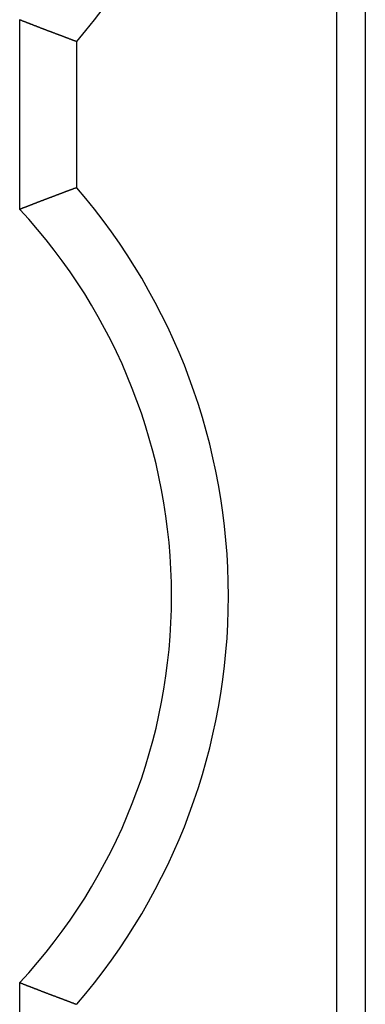
# Model space of a CAD drawing. Extents: x 191 to 826, y 90 to 685.
# Drawn here: x 273 to 275, y 457 to 462 of the extents above; entities that cross this region are included whole.
import ezdxf

# ---------------------------------------------------------------- set-up
doc = ezdxf.new("R2010")
doc.units = 0
doc.header["$LTSCALE"] = 2.5
doc.layers.add('VISIBLE__ISO_', color=7, linetype='CONTINUOUS')

msp = doc.modelspace()

# ---------------------------------------------------------------- linework, layer by layer
at = {"layer": 'VISIBLE__ISO_'}
for p, q in [((274.5338, 546.0539), (274.5338, 424.3539)), ((274.3825, 478.1639), (274.3825, 425.3639)), ((272.7125, 461.4235), (272.7125, 462.4243)), ((273.0125, 461.538), (273.0125, 462.3098)), ((272.7125, 456.3435), (272.7125, 457.3443))]:
    msp.add_line(p, q, dxfattribs=at)
for points in [[(272.712, 462.424, 0), (272.713, 462.424, 0), (272.714, 462.424, 0), (272.715, 462.423, 0), (272.715, 462.423, 0), (272.716, 462.423, 0), (272.717, 462.423, 0), (272.718, 462.422, 0), (272.718, 462.422, 0), (272.719, 462.422, 0), (272.72, 462.421, 0), (272.72, 462.421, 0), (272.721, 462.421, 0), (272.722, 462.421, 0), (272.723, 462.42, 0), (272.723, 462.42, 0), (272.724, 462.42, 0), (272.725, 462.419, 0), (272.725, 462.419, 0), (272.726, 462.419, 0), (272.727, 462.419, 0), (272.728, 462.418, 0), (272.728, 462.418, 0), (272.729, 462.418, 0), (272.73, 462.418, 0), (272.731, 462.417, 0), (272.731, 462.417, 0), (272.732, 462.417, 0), (272.733, 462.416, 0), (272.733, 462.416, 0), (272.734, 462.416, 0), (272.735, 462.416, 0), (272.736, 462.415, 0), (272.736, 462.415, 0), (272.737, 462.415, 0), (272.738, 462.414, 0), (272.738, 462.414, 0), (272.739, 462.414, 0), (272.74, 462.414, 0), (272.741, 462.413, 0), (272.741, 462.413, 0), (272.742, 462.413, 0), (272.743, 462.412, 0), (272.744, 462.412, 0), (272.744, 462.412, 0), (272.745, 462.412, 0), (272.746, 462.411, 0), (272.746, 462.411, 0), (272.747, 462.411, 0), (272.748, 462.41, 0), (272.749, 462.41, 0), (272.749, 462.41, 0), (272.75, 462.41, 0), (272.751, 462.409, 0), (272.751, 462.409, 0), (272.752, 462.409, 0), (272.753, 462.408, 0), (272.754, 462.408, 0), (272.754, 462.408, 0), (272.755, 462.408, 0), (272.756, 462.407, 0), (272.757, 462.407, 0), (272.757, 462.407, 0), (272.758, 462.407, 0), (272.759, 462.406, 0), (272.759, 462.406, 0), (272.76, 462.406, 0), (272.761, 462.405, 0), (272.762, 462.405, 0), (272.762, 462.405, 0), (272.763, 462.405, 0), (272.764, 462.404, 0), (272.764, 462.404, 0), (272.765, 462.404, 0), (272.766, 462.403, 0), (272.767, 462.403, 0), (272.767, 462.403, 0), (272.768, 462.403, 0), (272.769, 462.402, 0), (272.77, 462.402, 0), (272.77, 462.402, 0), (272.771, 462.401, 0), (272.772, 462.401, 0), (272.772, 462.401, 0), (272.773, 462.401, 0), (272.774, 462.4, 0), (272.775, 462.4, 0), (272.775, 462.4, 0), (272.776, 462.4, 0), (272.777, 462.399, 0), (272.778, 462.399, 0), (272.778, 462.399, 0), (272.779, 462.398, 0), (272.78, 462.398, 0), (272.78, 462.398, 0), (272.781, 462.398, 0), (272.782, 462.397, 0), (272.783, 462.397, 0), (272.783, 462.397, 0), (272.784, 462.396, 0), (272.785, 462.396, 0), (272.785, 462.396, 0), (272.786, 462.396, 0), (272.787, 462.395, 0), (272.788, 462.395, 0), (272.788, 462.395, 0), (272.789, 462.394, 0), (272.79, 462.394, 0), (272.791, 462.394, 0), (272.791, 462.394, 0), (272.792, 462.393, 0), (272.793, 462.393, 0), (272.793, 462.393, 0), (272.794, 462.393, 0), (272.795, 462.392, 0), (272.796, 462.392, 0), (272.796, 462.392, 0), (272.797, 462.391, 0), (272.798, 462.391, 0), (272.798, 462.391, 0), (272.799, 462.391, 0), (272.8, 462.39, 0), (272.801, 462.39, 0), (272.801, 462.39, 0), (272.802, 462.389, 0), (272.803, 462.389, 0), (272.804, 462.389, 0), (272.804, 462.389, 0), (272.805, 462.388, 0), (272.806, 462.388, 0), (272.806, 462.388, 0), (272.807, 462.388, 0), (272.808, 462.387, 0), (272.809, 462.387, 0), (272.809, 462.387, 0), (272.81, 462.386, 0), (272.811, 462.386, 0), (272.811, 462.386, 0), (272.812, 462.386, 0), (272.813, 462.385, 0), (272.814, 462.385, 0), (272.814, 462.385, 0), (272.815, 462.384, 0), (272.816, 462.384, 0), (272.817, 462.384, 0), (272.817, 462.384, 0), (272.818, 462.383, 0), (272.819, 462.383, 0), (272.819, 462.383, 0), (272.82, 462.382, 0), (272.821, 462.382, 0), (272.822, 462.382, 0), (272.822, 462.382, 0), (272.823, 462.381, 0), (272.824, 462.381, 0), (272.824, 462.381, 0), (272.825, 462.381, 0), (272.826, 462.38, 0), (272.827, 462.38, 0), (272.827, 462.38, 0), (272.828, 462.379, 0), (272.829, 462.379, 0), (272.83, 462.379, 0), (272.83, 462.379, 0), (272.831, 462.378, 0), (272.832, 462.378, 0), (272.832, 462.378, 0), (272.833, 462.378, 0), (272.834, 462.377, 0), (272.835, 462.377, 0), (272.835, 462.377, 0), (272.836, 462.376, 0), (272.837, 462.376, 0), (272.838, 462.376, 0), (272.838, 462.376, 0), (272.839, 462.375, 0), (272.84, 462.375, 0), (272.84, 462.375, 0), (272.841, 462.374, 0), (272.842, 462.374, 0), (272.843, 462.374, 0), (272.843, 462.374, 0), (272.844, 462.373, 0), (272.845, 462.373, 0), (272.845, 462.373, 0), (272.846, 462.373, 0), (272.847, 462.372, 0), (272.848, 462.372, 0), (272.848, 462.372, 0), (272.849, 462.371, 0), (272.85, 462.371, 0), (272.851, 462.371, 0), (272.851, 462.371, 0), (272.852, 462.37, 0), (272.853, 462.37, 0), (272.853, 462.37, 0), (272.854, 462.369, 0), (272.855, 462.369, 0), (272.856, 462.369, 0), (272.856, 462.369, 0), (272.857, 462.368, 0), (272.858, 462.368, 0), (272.858, 462.368, 0), (272.859, 462.368, 0), (272.86, 462.367, 0), (272.861, 462.367, 0), (272.861, 462.367, 0), (272.862, 462.366, 0), (272.863, 462.366, 0), (272.864, 462.366, 0), (272.864, 462.366, 0), (272.865, 462.365, 0), (272.866, 462.365, 0), (272.866, 462.365, 0), (272.867, 462.365, 0), (272.868, 462.364, 0), (272.869, 462.364, 0), (272.869, 462.364, 0), (272.87, 462.363, 0), (272.871, 462.363, 0), (272.871, 462.363, 0), (272.872, 462.363, 0), (272.873, 462.362, 0), (272.874, 462.362, 0), (272.874, 462.362, 0), (272.875, 462.361, 0), (272.876, 462.361, 0), (272.877, 462.361, 0), (272.877, 462.361, 0), (272.878, 462.36, 0), (272.879, 462.36, 0), (272.879, 462.36, 0), (272.88, 462.36, 0), (272.881, 462.359, 0), (272.882, 462.359, 0), (272.882, 462.359, 0), (272.883, 462.358, 0), (272.884, 462.358, 0), (272.884, 462.358, 0), (272.885, 462.358, 0), (272.886, 462.357, 0), (272.887, 462.357, 0), (272.887, 462.357, 0), (272.888, 462.357, 0), (272.889, 462.356, 0), (272.89, 462.356, 0), (272.89, 462.356, 0), (272.891, 462.355, 0), (272.892, 462.355, 0), (272.892, 462.355, 0), (272.893, 462.355, 0), (272.894, 462.354, 0), (272.895, 462.354, 0), (272.895, 462.354, 0), (272.896, 462.354, 0), (272.897, 462.353, 0), (272.898, 462.353, 0), (272.898, 462.353, 0), (272.899, 462.352, 0), (272.9, 462.352, 0), (272.9, 462.352, 0), (272.901, 462.352, 0), (272.902, 462.351, 0), (272.903, 462.351, 0), (272.903, 462.351, 0), (272.904, 462.351, 0), (272.905, 462.35, 0), (272.905, 462.35, 0), (272.906, 462.35, 0), (272.907, 462.349, 0), (272.908, 462.349, 0), (272.908, 462.349, 0), (272.909, 462.349, 0), (272.91, 462.348, 0), (272.911, 462.348, 0), (272.911, 462.348, 0), (272.912, 462.348, 0), (272.913, 462.347, 0), (272.913, 462.347, 0), (272.914, 462.347, 0), (272.915, 462.346, 0), (272.916, 462.346, 0), (272.916, 462.346, 0), (272.917, 462.346, 0), (272.918, 462.345, 0), (272.918, 462.345, 0), (272.919, 462.345, 0), (272.92, 462.344, 0), (272.921, 462.344, 0), (272.921, 462.344, 0), (272.922, 462.344, 0), (272.923, 462.343, 0), (272.924, 462.343, 0), (272.924, 462.343, 0), (272.925, 462.343, 0), (272.926, 462.342, 0), (272.926, 462.342, 0), (272.927, 462.342, 0), (272.928, 462.341, 0), (272.929, 462.341, 0), (272.929, 462.341, 0), (272.93, 462.341, 0), (272.931, 462.34, 0), (272.931, 462.34, 0), (272.932, 462.34, 0), (272.933, 462.34, 0), (272.934, 462.339, 0), (272.934, 462.339, 0), (272.935, 462.339, 0), (272.936, 462.339, 0), (272.937, 462.338, 0), (272.937, 462.338, 0), (272.938, 462.338, 0), (272.939, 462.337, 0), (272.939, 462.337, 0), (272.94, 462.337, 0), (272.941, 462.337, 0), (272.942, 462.336, 0), (272.942, 462.336, 0), (272.943, 462.336, 0), (272.944, 462.336, 0), (272.944, 462.335, 0), (272.945, 462.335, 0), (272.946, 462.335, 0), (272.947, 462.334, 0), (272.947, 462.334, 0), (272.948, 462.334, 0), (272.949, 462.334, 0), (272.95, 462.333, 0), (272.95, 462.333, 0), (272.951, 462.333, 0), (272.952, 462.333, 0), (272.952, 462.332, 0), (272.953, 462.332, 0), (272.954, 462.332, 0), (272.955, 462.331, 0), (272.955, 462.331, 0), (272.956, 462.331, 0), (272.957, 462.331, 0), (272.958, 462.33, 0), (272.958, 462.33, 0), (272.959, 462.33, 0), (272.96, 462.33, 0), (272.96, 462.329, 0), (272.961, 462.329, 0), (272.962, 462.329, 0), (272.963, 462.328, 0), (272.963, 462.328, 0), (272.964, 462.328, 0), (272.965, 462.328, 0), (272.965, 462.327, 0), (272.966, 462.327, 0), (272.967, 462.327, 0), (272.968, 462.327, 0), (272.968, 462.326, 0), (272.969, 462.326, 0), (272.97, 462.326, 0), (272.971, 462.325, 0), (272.971, 462.325, 0), (272.972, 462.325, 0), (272.973, 462.325, 0), (272.973, 462.324, 0), (272.974, 462.324, 0), (272.975, 462.324, 0), (272.976, 462.324, 0), (272.976, 462.323, 0), (272.977, 462.323, 0), (272.978, 462.323, 0), (272.978, 462.323, 0), (272.979, 462.322, 0), (272.98, 462.322, 0), (272.981, 462.322, 0), (272.981, 462.321, 0), (272.982, 462.321, 0), (272.983, 462.321, 0), (272.984, 462.321, 0), (272.984, 462.32, 0), (272.985, 462.32, 0), (272.986, 462.32, 0), (272.986, 462.32, 0), (272.987, 462.319, 0), (272.988, 462.319, 0), (272.989, 462.319, 0), (272.989, 462.318, 0), (272.99, 462.318, 0), (272.991, 462.318, 0), (272.991, 462.318, 0), (272.992, 462.317, 0), (272.993, 462.317, 0), (272.994, 462.317, 0), (272.994, 462.317, 0), (272.995, 462.316, 0), (272.996, 462.316, 0), (272.997, 462.316, 0), (272.997, 462.315, 0), (272.998, 462.315, 0), (272.999, 462.315, 0), (272.999, 462.315, 0), (273, 462.314, 0), (273.001, 462.314, 0), (273.002, 462.314, 0), (273.002, 462.314, 0), (273.003, 462.313, 0), (273.004, 462.313, 0), (273.005, 462.313, 0), (273.005, 462.313, 0), (273.006, 462.312, 0), (273.007, 462.312, 0), (273.007, 462.312, 0), (273.008, 462.311, 0), (273.009, 462.311, 0), (273.01, 462.311, 0), (273.01, 462.311, 0), (273.011, 462.31, 0), (273.012, 462.31, 0), (273.012, 462.31, 0)], [(273.012, 461.538, 0), (273.012, 461.538, 0), (273.011, 461.537, 0), (273.01, 461.537, 0), (273.01, 461.537, 0), (273.009, 461.537, 0), (273.008, 461.536, 0), (273.007, 461.536, 0), (273.007, 461.536, 0), (273.006, 461.536, 0), (273.005, 461.535, 0), (273.005, 461.535, 0), (273.004, 461.535, 0), (273.003, 461.534, 0), (273.002, 461.534, 0), (273.002, 461.534, 0), (273.001, 461.534, 0), (273, 461.533, 0), (272.999, 461.533, 0), (272.999, 461.533, 0), (272.998, 461.533, 0), (272.997, 461.532, 0), (272.997, 461.532, 0), (272.996, 461.532, 0), (272.995, 461.532, 0), (272.994, 461.531, 0), (272.994, 461.531, 0), (272.993, 461.531, 0), (272.992, 461.53, 0), (272.991, 461.53, 0), (272.991, 461.53, 0), (272.99, 461.53, 0), (272.989, 461.529, 0), (272.989, 461.529, 0), (272.988, 461.529, 0), (272.987, 461.529, 0), (272.986, 461.528, 0), (272.986, 461.528, 0), (272.985, 461.528, 0), (272.984, 461.527, 0), (272.984, 461.527, 0), (272.983, 461.527, 0), (272.982, 461.527, 0), (272.981, 461.526, 0), (272.981, 461.526, 0), (272.98, 461.526, 0), (272.979, 461.526, 0), (272.978, 461.525, 0), (272.978, 461.525, 0), (272.977, 461.525, 0), (272.976, 461.525, 0), (272.976, 461.524, 0), (272.975, 461.524, 0), (272.974, 461.524, 0), (272.973, 461.523, 0), (272.973, 461.523, 0), (272.972, 461.523, 0), (272.971, 461.523, 0), (272.971, 461.522, 0), (272.97, 461.522, 0), (272.969, 461.522, 0), (272.968, 461.522, 0), (272.968, 461.521, 0), (272.967, 461.521, 0), (272.966, 461.521, 0), (272.965, 461.52, 0), (272.965, 461.52, 0), (272.964, 461.52, 0), (272.963, 461.52, 0), (272.963, 461.519, 0), (272.962, 461.519, 0), (272.961, 461.519, 0), (272.96, 461.519, 0), (272.96, 461.518, 0), (272.959, 461.518, 0), (272.958, 461.518, 0), (272.958, 461.517, 0), (272.957, 461.517, 0), (272.956, 461.517, 0), (272.955, 461.517, 0), (272.955, 461.516, 0), (272.954, 461.516, 0), (272.953, 461.516, 0), (272.952, 461.516, 0), (272.952, 461.515, 0), (272.951, 461.515, 0), (272.95, 461.515, 0), (272.95, 461.514, 0), (272.949, 461.514, 0), (272.948, 461.514, 0), (272.947, 461.514, 0), (272.947, 461.513, 0), (272.946, 461.513, 0), (272.945, 461.513, 0), (272.944, 461.513, 0), (272.944, 461.512, 0), (272.943, 461.512, 0), (272.942, 461.512, 0), (272.942, 461.512, 0), (272.941, 461.511, 0), (272.94, 461.511, 0), (272.939, 461.511, 0), (272.939, 461.51, 0), (272.938, 461.51, 0), (272.937, 461.51, 0), (272.937, 461.51, 0), (272.936, 461.509, 0), (272.935, 461.509, 0), (272.934, 461.509, 0), (272.934, 461.509, 0), (272.933, 461.508, 0), (272.932, 461.508, 0), (272.931, 461.508, 0), (272.931, 461.507, 0), (272.93, 461.507, 0), (272.929, 461.507, 0), (272.929, 461.507, 0), (272.928, 461.506, 0), (272.927, 461.506, 0), (272.926, 461.506, 0), (272.926, 461.506, 0), (272.925, 461.505, 0), (272.924, 461.505, 0), (272.924, 461.505, 0), (272.923, 461.504, 0), (272.922, 461.504, 0), (272.921, 461.504, 0), (272.921, 461.504, 0), (272.92, 461.503, 0), (272.919, 461.503, 0), (272.918, 461.503, 0), (272.918, 461.503, 0), (272.917, 461.502, 0), (272.916, 461.502, 0), (272.916, 461.502, 0), (272.915, 461.501, 0), (272.914, 461.501, 0), (272.913, 461.501, 0), (272.913, 461.501, 0), (272.912, 461.5, 0), (272.911, 461.5, 0), (272.911, 461.5, 0), (272.91, 461.5, 0), (272.909, 461.499, 0), (272.908, 461.499, 0), (272.908, 461.499, 0), (272.907, 461.498, 0), (272.906, 461.498, 0), (272.905, 461.498, 0), (272.905, 461.498, 0), (272.904, 461.497, 0), (272.903, 461.497, 0), (272.903, 461.497, 0), (272.902, 461.496, 0), (272.901, 461.496, 0), (272.9, 461.496, 0), (272.9, 461.496, 0), (272.899, 461.495, 0), (272.898, 461.495, 0), (272.898, 461.495, 0), (272.897, 461.495, 0), (272.896, 461.494, 0), (272.895, 461.494, 0), (272.895, 461.494, 0), (272.894, 461.493, 0), (272.893, 461.493, 0), (272.892, 461.493, 0), (272.892, 461.493, 0), (272.891, 461.492, 0), (272.89, 461.492, 0), (272.89, 461.492, 0), (272.889, 461.492, 0), (272.888, 461.491, 0), (272.887, 461.491, 0), (272.887, 461.491, 0), (272.886, 461.49, 0), (272.885, 461.49, 0), (272.884, 461.49, 0), (272.884, 461.49, 0), (272.883, 461.489, 0), (272.882, 461.489, 0), (272.882, 461.489, 0), (272.881, 461.489, 0), (272.88, 461.488, 0), (272.879, 461.488, 0), (272.879, 461.488, 0), (272.878, 461.487, 0), (272.877, 461.487, 0), (272.877, 461.487, 0), (272.876, 461.487, 0), (272.875, 461.486, 0), (272.874, 461.486, 0), (272.874, 461.486, 0), (272.873, 461.486, 0), (272.872, 461.485, 0), (272.871, 461.485, 0), (272.871, 461.485, 0), (272.87, 461.484, 0), (272.869, 461.484, 0), (272.869, 461.484, 0), (272.868, 461.484, 0), (272.867, 461.483, 0), (272.866, 461.483, 0), (272.866, 461.483, 0), (272.865, 461.482, 0), (272.864, 461.482, 0), (272.864, 461.482, 0), (272.863, 461.482, 0), (272.862, 461.481, 0), (272.861, 461.481, 0), (272.861, 461.481, 0), (272.86, 461.481, 0), (272.859, 461.48, 0), (272.858, 461.48, 0), (272.858, 461.48, 0), (272.857, 461.479, 0), (272.856, 461.479, 0), (272.856, 461.479, 0), (272.855, 461.479, 0), (272.854, 461.478, 0), (272.853, 461.478, 0), (272.853, 461.478, 0), (272.852, 461.478, 0), (272.851, 461.477, 0), (272.851, 461.477, 0), (272.85, 461.477, 0), (272.849, 461.476, 0), (272.848, 461.476, 0), (272.848, 461.476, 0), (272.847, 461.476, 0), (272.846, 461.475, 0), (272.845, 461.475, 0), (272.845, 461.475, 0), (272.844, 461.474, 0), (272.843, 461.474, 0), (272.843, 461.474, 0), (272.842, 461.474, 0), (272.841, 461.473, 0), (272.84, 461.473, 0), (272.84, 461.473, 0), (272.839, 461.473, 0), (272.838, 461.472, 0), (272.838, 461.472, 0), (272.837, 461.472, 0), (272.836, 461.471, 0), (272.835, 461.471, 0), (272.835, 461.471, 0), (272.834, 461.471, 0), (272.833, 461.47, 0), (272.832, 461.47, 0), (272.832, 461.47, 0), (272.831, 461.469, 0), (272.83, 461.469, 0), (272.83, 461.469, 0), (272.829, 461.469, 0), (272.828, 461.468, 0), (272.827, 461.468, 0), (272.827, 461.468, 0), (272.826, 461.468, 0), (272.825, 461.467, 0), (272.824, 461.467, 0), (272.824, 461.467, 0), (272.823, 461.466, 0), (272.822, 461.466, 0), (272.822, 461.466, 0), (272.821, 461.466, 0), (272.82, 461.465, 0), (272.819, 461.465, 0), (272.819, 461.465, 0), (272.818, 461.465, 0), (272.817, 461.464, 0), (272.817, 461.464, 0), (272.816, 461.464, 0), (272.815, 461.463, 0), (272.814, 461.463, 0), (272.814, 461.463, 0), (272.813, 461.463, 0), (272.812, 461.462, 0), (272.811, 461.462, 0), (272.811, 461.462, 0), (272.81, 461.461, 0), (272.809, 461.461, 0), (272.809, 461.461, 0), (272.808, 461.461, 0), (272.807, 461.46, 0), (272.806, 461.46, 0), (272.806, 461.46, 0), (272.805, 461.459, 0), (272.804, 461.459, 0), (272.804, 461.459, 0), (272.803, 461.459, 0), (272.802, 461.458, 0), (272.801, 461.458, 0), (272.801, 461.458, 0), (272.8, 461.458, 0), (272.799, 461.457, 0), (272.798, 461.457, 0), (272.798, 461.457, 0), (272.797, 461.456, 0), (272.796, 461.456, 0), (272.796, 461.456, 0), (272.795, 461.456, 0), (272.794, 461.455, 0), (272.793, 461.455, 0), (272.793, 461.455, 0), (272.792, 461.454, 0), (272.791, 461.454, 0), (272.791, 461.454, 0), (272.79, 461.454, 0), (272.789, 461.453, 0), (272.788, 461.453, 0), (272.788, 461.453, 0), (272.787, 461.453, 0), (272.786, 461.452, 0), (272.785, 461.452, 0), (272.785, 461.452, 0), (272.784, 461.451, 0), (272.783, 461.451, 0), (272.783, 461.451, 0), (272.782, 461.451, 0), (272.781, 461.45, 0), (272.78, 461.45, 0), (272.78, 461.45, 0), (272.779, 461.449, 0), (272.778, 461.449, 0), (272.778, 461.449, 0), (272.777, 461.449, 0), (272.776, 461.448, 0), (272.775, 461.448, 0), (272.775, 461.448, 0), (272.774, 461.447, 0), (272.773, 461.447, 0), (272.772, 461.447, 0), (272.772, 461.447, 0), (272.771, 461.446, 0), (272.77, 461.446, 0), (272.77, 461.446, 0), (272.769, 461.446, 0), (272.768, 461.445, 0), (272.767, 461.445, 0), (272.767, 461.445, 0), (272.766, 461.444, 0), (272.765, 461.444, 0), (272.764, 461.444, 0), (272.764, 461.444, 0), (272.763, 461.443, 0), (272.762, 461.443, 0), (272.762, 461.443, 0), (272.761, 461.442, 0), (272.76, 461.442, 0), (272.759, 461.442, 0), (272.759, 461.442, 0), (272.758, 461.441, 0), (272.757, 461.441, 0), (272.757, 461.441, 0), (272.756, 461.44, 0), (272.755, 461.44, 0), (272.754, 461.44, 0), (272.754, 461.44, 0), (272.753, 461.439, 0), (272.752, 461.439, 0), (272.751, 461.439, 0), (272.751, 461.438, 0), (272.75, 461.438, 0), (272.749, 461.438, 0), (272.749, 461.438, 0), (272.748, 461.437, 0), (272.747, 461.437, 0), (272.746, 461.437, 0), (272.746, 461.437, 0), (272.745, 461.436, 0), (272.744, 461.436, 0), (272.744, 461.436, 0), (272.743, 461.435, 0), (272.742, 461.435, 0), (272.741, 461.435, 0), (272.741, 461.435, 0), (272.74, 461.434, 0), (272.739, 461.434, 0), (272.738, 461.434, 0), (272.738, 461.433, 0), (272.737, 461.433, 0), (272.736, 461.433, 0), (272.736, 461.433, 0), (272.735, 461.432, 0), (272.734, 461.432, 0), (272.733, 461.432, 0), (272.733, 461.431, 0), (272.732, 461.431, 0), (272.731, 461.431, 0), (272.731, 461.431, 0), (272.73, 461.43, 0), (272.729, 461.43, 0), (272.728, 461.43, 0), (272.728, 461.429, 0), (272.727, 461.429, 0), (272.726, 461.429, 0), (272.725, 461.429, 0), (272.725, 461.428, 0), (272.724, 461.428, 0), (272.723, 461.428, 0), (272.723, 461.427, 0), (272.722, 461.427, 0), (272.721, 461.427, 0), (272.72, 461.427, 0), (272.72, 461.426, 0), (272.719, 461.426, 0), (272.718, 461.426, 0), (272.718, 461.426, 0), (272.717, 461.425, 0), (272.716, 461.425, 0), (272.715, 461.425, 0), (272.715, 461.424, 0), (272.714, 461.424, 0), (272.713, 461.424, 0), (272.712, 461.424, 0)], [(272.712, 457.344, 0), (272.713, 457.344, 0), (272.714, 457.344, 0), (272.715, 457.343, 0), (272.715, 457.343, 0), (272.716, 457.343, 0), (272.717, 457.343, 0), (272.718, 457.342, 0), (272.718, 457.342, 0), (272.719, 457.342, 0), (272.72, 457.341, 0), (272.72, 457.341, 0), (272.721, 457.341, 0), (272.722, 457.341, 0), (272.723, 457.34, 0), (272.723, 457.34, 0), (272.724, 457.34, 0), (272.725, 457.339, 0), (272.725, 457.339, 0), (272.726, 457.339, 0), (272.727, 457.339, 0), (272.728, 457.338, 0), (272.728, 457.338, 0), (272.729, 457.338, 0), (272.73, 457.338, 0), (272.731, 457.337, 0), (272.731, 457.337, 0), (272.732, 457.337, 0), (272.733, 457.336, 0), (272.733, 457.336, 0), (272.734, 457.336, 0), (272.735, 457.336, 0), (272.736, 457.335, 0), (272.736, 457.335, 0), (272.737, 457.335, 0), (272.738, 457.334, 0), (272.738, 457.334, 0), (272.739, 457.334, 0), (272.74, 457.334, 0), (272.741, 457.333, 0), (272.741, 457.333, 0), (272.742, 457.333, 0), (272.743, 457.332, 0), (272.744, 457.332, 0), (272.744, 457.332, 0), (272.745, 457.332, 0), (272.746, 457.331, 0), (272.746, 457.331, 0), (272.747, 457.331, 0), (272.748, 457.33, 0), (272.749, 457.33, 0), (272.749, 457.33, 0), (272.75, 457.33, 0), (272.751, 457.329, 0), (272.751, 457.329, 0), (272.752, 457.329, 0), (272.753, 457.328, 0), (272.754, 457.328, 0), (272.754, 457.328, 0), (272.755, 457.328, 0), (272.756, 457.327, 0), (272.757, 457.327, 0), (272.757, 457.327, 0), (272.758, 457.327, 0), (272.759, 457.326, 0), (272.759, 457.326, 0), (272.76, 457.326, 0), (272.761, 457.325, 0), (272.762, 457.325, 0), (272.762, 457.325, 0), (272.763, 457.325, 0), (272.764, 457.324, 0), (272.764, 457.324, 0), (272.765, 457.324, 0), (272.766, 457.323, 0), (272.767, 457.323, 0), (272.767, 457.323, 0), (272.768, 457.323, 0), (272.769, 457.322, 0), (272.77, 457.322, 0), (272.77, 457.322, 0), (272.771, 457.321, 0), (272.772, 457.321, 0), (272.772, 457.321, 0), (272.773, 457.321, 0), (272.774, 457.32, 0), (272.775, 457.32, 0), (272.775, 457.32, 0), (272.776, 457.32, 0), (272.777, 457.319, 0), (272.778, 457.319, 0), (272.778, 457.319, 0), (272.779, 457.318, 0), (272.78, 457.318, 0), (272.78, 457.318, 0), (272.781, 457.318, 0), (272.782, 457.317, 0), (272.783, 457.317, 0), (272.783, 457.317, 0), (272.784, 457.316, 0), (272.785, 457.316, 0), (272.785, 457.316, 0), (272.786, 457.316, 0), (272.787, 457.315, 0), (272.788, 457.315, 0), (272.788, 457.315, 0), (272.789, 457.314, 0), (272.79, 457.314, 0), (272.791, 457.314, 0), (272.791, 457.314, 0), (272.792, 457.313, 0), (272.793, 457.313, 0), (272.793, 457.313, 0), (272.794, 457.313, 0), (272.795, 457.312, 0), (272.796, 457.312, 0), (272.796, 457.312, 0), (272.797, 457.311, 0), (272.798, 457.311, 0), (272.798, 457.311, 0), (272.799, 457.311, 0), (272.8, 457.31, 0), (272.801, 457.31, 0), (272.801, 457.31, 0), (272.802, 457.309, 0), (272.803, 457.309, 0), (272.804, 457.309, 0), (272.804, 457.309, 0), (272.805, 457.308, 0), (272.806, 457.308, 0), (272.806, 457.308, 0), (272.807, 457.308, 0), (272.808, 457.307, 0), (272.809, 457.307, 0), (272.809, 457.307, 0), (272.81, 457.306, 0), (272.811, 457.306, 0), (272.811, 457.306, 0), (272.812, 457.306, 0), (272.813, 457.305, 0), (272.814, 457.305, 0), (272.814, 457.305, 0), (272.815, 457.304, 0), (272.816, 457.304, 0), (272.817, 457.304, 0), (272.817, 457.304, 0), (272.818, 457.303, 0), (272.819, 457.303, 0), (272.819, 457.303, 0), (272.82, 457.302, 0), (272.821, 457.302, 0), (272.822, 457.302, 0), (272.822, 457.302, 0), (272.823, 457.301, 0), (272.824, 457.301, 0), (272.824, 457.301, 0), (272.825, 457.301, 0), (272.826, 457.3, 0), (272.827, 457.3, 0), (272.827, 457.3, 0), (272.828, 457.299, 0), (272.829, 457.299, 0), (272.83, 457.299, 0), (272.83, 457.299, 0), (272.831, 457.298, 0), (272.832, 457.298, 0), (272.832, 457.298, 0), (272.833, 457.298, 0), (272.834, 457.297, 0), (272.835, 457.297, 0), (272.835, 457.297, 0), (272.836, 457.296, 0), (272.837, 457.296, 0), (272.838, 457.296, 0), (272.838, 457.296, 0), (272.839, 457.295, 0), (272.84, 457.295, 0), (272.84, 457.295, 0), (272.841, 457.294, 0), (272.842, 457.294, 0), (272.843, 457.294, 0), (272.843, 457.294, 0), (272.844, 457.293, 0), (272.845, 457.293, 0), (272.845, 457.293, 0), (272.846, 457.293, 0), (272.847, 457.292, 0), (272.848, 457.292, 0), (272.848, 457.292, 0), (272.849, 457.291, 0), (272.85, 457.291, 0), (272.851, 457.291, 0), (272.851, 457.291, 0), (272.852, 457.29, 0), (272.853, 457.29, 0), (272.853, 457.29, 0), (272.854, 457.289, 0), (272.855, 457.289, 0), (272.856, 457.289, 0), (272.856, 457.289, 0), (272.857, 457.288, 0), (272.858, 457.288, 0), (272.858, 457.288, 0), (272.859, 457.288, 0), (272.86, 457.287, 0), (272.861, 457.287, 0), (272.861, 457.287, 0), (272.862, 457.286, 0), (272.863, 457.286, 0), (272.864, 457.286, 0), (272.864, 457.286, 0), (272.865, 457.285, 0), (272.866, 457.285, 0), (272.866, 457.285, 0), (272.867, 457.285, 0), (272.868, 457.284, 0), (272.869, 457.284, 0), (272.869, 457.284, 0), (272.87, 457.283, 0), (272.871, 457.283, 0), (272.871, 457.283, 0), (272.872, 457.283, 0), (272.873, 457.282, 0), (272.874, 457.282, 0), (272.874, 457.282, 0), (272.875, 457.281, 0), (272.876, 457.281, 0), (272.877, 457.281, 0), (272.877, 457.281, 0), (272.878, 457.28, 0), (272.879, 457.28, 0), (272.879, 457.28, 0), (272.88, 457.28, 0), (272.881, 457.279, 0), (272.882, 457.279, 0), (272.882, 457.279, 0), (272.883, 457.278, 0), (272.884, 457.278, 0), (272.884, 457.278, 0), (272.885, 457.278, 0), (272.886, 457.277, 0), (272.887, 457.277, 0), (272.887, 457.277, 0), (272.888, 457.277, 0), (272.889, 457.276, 0), (272.89, 457.276, 0), (272.89, 457.276, 0), (272.891, 457.275, 0), (272.892, 457.275, 0), (272.892, 457.275, 0), (272.893, 457.275, 0), (272.894, 457.274, 0), (272.895, 457.274, 0), (272.895, 457.274, 0), (272.896, 457.274, 0), (272.897, 457.273, 0), (272.898, 457.273, 0), (272.898, 457.273, 0), (272.899, 457.272, 0), (272.9, 457.272, 0), (272.9, 457.272, 0), (272.901, 457.272, 0), (272.902, 457.271, 0), (272.903, 457.271, 0), (272.903, 457.271, 0), (272.904, 457.271, 0), (272.905, 457.27, 0), (272.905, 457.27, 0), (272.906, 457.27, 0), (272.907, 457.269, 0), (272.908, 457.269, 0), (272.908, 457.269, 0), (272.909, 457.269, 0), (272.91, 457.268, 0), (272.911, 457.268, 0), (272.911, 457.268, 0), (272.912, 457.268, 0), (272.913, 457.267, 0), (272.913, 457.267, 0), (272.914, 457.267, 0), (272.915, 457.266, 0), (272.916, 457.266, 0), (272.916, 457.266, 0), (272.917, 457.266, 0), (272.918, 457.265, 0), (272.918, 457.265, 0), (272.919, 457.265, 0), (272.92, 457.264, 0), (272.921, 457.264, 0), (272.921, 457.264, 0), (272.922, 457.264, 0), (272.923, 457.263, 0), (272.924, 457.263, 0), (272.924, 457.263, 0), (272.925, 457.263, 0), (272.926, 457.262, 0), (272.926, 457.262, 0), (272.927, 457.262, 0), (272.928, 457.261, 0), (272.929, 457.261, 0), (272.929, 457.261, 0), (272.93, 457.261, 0), (272.931, 457.26, 0), (272.931, 457.26, 0), (272.932, 457.26, 0), (272.933, 457.26, 0), (272.934, 457.259, 0), (272.934, 457.259, 0), (272.935, 457.259, 0), (272.936, 457.259, 0), (272.937, 457.258, 0), (272.937, 457.258, 0), (272.938, 457.258, 0), (272.939, 457.257, 0), (272.939, 457.257, 0), (272.94, 457.257, 0), (272.941, 457.257, 0), (272.942, 457.256, 0), (272.942, 457.256, 0), (272.943, 457.256, 0), (272.944, 457.256, 0), (272.944, 457.255, 0), (272.945, 457.255, 0), (272.946, 457.255, 0), (272.947, 457.254, 0), (272.947, 457.254, 0), (272.948, 457.254, 0), (272.949, 457.254, 0), (272.95, 457.253, 0), (272.95, 457.253, 0), (272.951, 457.253, 0), (272.952, 457.253, 0), (272.952, 457.252, 0), (272.953, 457.252, 0), (272.954, 457.252, 0), (272.955, 457.251, 0), (272.955, 457.251, 0), (272.956, 457.251, 0), (272.957, 457.251, 0), (272.958, 457.25, 0), (272.958, 457.25, 0), (272.959, 457.25, 0), (272.96, 457.25, 0), (272.96, 457.249, 0), (272.961, 457.249, 0), (272.962, 457.249, 0), (272.963, 457.248, 0), (272.963, 457.248, 0), (272.964, 457.248, 0), (272.965, 457.248, 0), (272.965, 457.247, 0), (272.966, 457.247, 0), (272.967, 457.247, 0), (272.968, 457.247, 0), (272.968, 457.246, 0), (272.969, 457.246, 0), (272.97, 457.246, 0), (272.971, 457.245, 0), (272.971, 457.245, 0), (272.972, 457.245, 0), (272.973, 457.245, 0), (272.973, 457.244, 0), (272.974, 457.244, 0), (272.975, 457.244, 0), (272.976, 457.244, 0), (272.976, 457.243, 0), (272.977, 457.243, 0), (272.978, 457.243, 0), (272.978, 457.243, 0), (272.979, 457.242, 0), (272.98, 457.242, 0), (272.981, 457.242, 0), (272.981, 457.241, 0), (272.982, 457.241, 0), (272.983, 457.241, 0), (272.984, 457.241, 0), (272.984, 457.24, 0), (272.985, 457.24, 0), (272.986, 457.24, 0), (272.986, 457.24, 0), (272.987, 457.239, 0), (272.988, 457.239, 0), (272.989, 457.239, 0), (272.989, 457.238, 0), (272.99, 457.238, 0), (272.991, 457.238, 0), (272.991, 457.238, 0), (272.992, 457.237, 0), (272.993, 457.237, 0), (272.994, 457.237, 0), (272.994, 457.237, 0), (272.995, 457.236, 0), (272.996, 457.236, 0), (272.997, 457.236, 0), (272.997, 457.235, 0), (272.998, 457.235, 0), (272.999, 457.235, 0), (272.999, 457.235, 0), (273, 457.234, 0), (273.001, 457.234, 0), (273.002, 457.234, 0), (273.002, 457.234, 0), (273.003, 457.233, 0), (273.004, 457.233, 0), (273.005, 457.233, 0), (273.005, 457.233, 0), (273.006, 457.232, 0), (273.007, 457.232, 0), (273.007, 457.232, 0), (273.008, 457.231, 0), (273.009, 457.231, 0), (273.01, 457.231, 0), (273.01, 457.231, 0), (273.011, 457.23, 0), (273.012, 457.23, 0), (273.012, 457.23, 0)]]:
    msp.add_polyline3d(points, dxfattribs=at)
for centre, radius, start, end in [((270.5125, 464.4639), 3.3, 319.2509, 0), ((270.5125, 459.3839), 3.3, 0, 40.7491), ((270.5125, 459.3839), 3, 0, 42.8334), ((270.5125, 459.3839), 3, 317.1666, 0), ((270.5125, 459.3839), 3.3, 319.2509, 0)]:
    msp.add_arc(centre, radius, start, end, dxfattribs=at)

doc.saveas('drawing.dxf')
